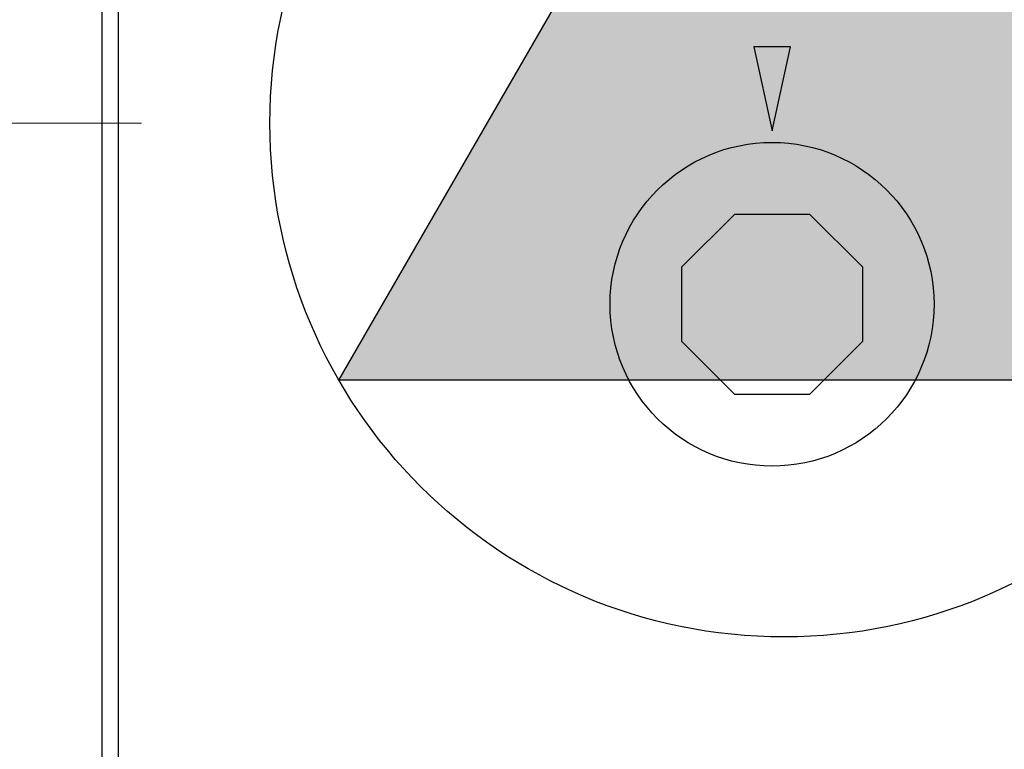
# Model space of a CAD drawing. Units: millimetres. Extents: x 2305 to 2641, y 1590 to 1963.
# Drawn here: x 2345 to 2360, y 1855 to 1867 of the extents above; entities that cross this region are included whole.
import ezdxf

# ---------------------------------------------------------------- set-up
doc = ezdxf.new("R2010")
doc.units = ezdxf.units.MM
doc.styles.get("Standard").update_dxf_attribs({"font": 'arial.ttf'})
doc.dimstyles.new('ISO-25', dxfattribs={"dimscale": 2, "dimtxt": 2.5, "dimasz": 2.5, "dimexe": 1.25, "dimexo": 0.625, "dimtad": 1, "dimdec": 0, "dimlfac": 10, "dimtxsty": 'Standard', "dimcen": 2.5, "dimadec": 0, "dimazin": 0, "dimtfac": 1, "dimtdec": 0, "dimtmove": 0, "dimatfit": 3, "dimfxl": 0, "dimlwd": 13, "dimlwe": 13, "dimarcsym": 0})

# ---------------------------------------------------------------- blocks, each defined once
blk = doc.blocks.new('new blockPTS1')
h = blk.add_hatch(color=1)
h.dxf.hatch_style = 1
h.paths.add_polyline_path([(2876.602, 1810.688), (2869.674, 1798.688), (2883.53, 1798.688)])
at = {"color": 1}
for p, q in [((2869.674, 1798.688), (2876.602, 1810.688)), ((2883.53, 1798.688), (2869.674, 1798.688))]:
    blk.add_line(p, q, dxfattribs=at)
blk.add_circle((2876.602, 1802.688), 8, dxfattribs=at)
blk = doc.blocks.new('*D132')
at = {"color": 0, "lineweight": 13}
for p, q in [((2347.007, 1865.01), (2310.969, 1865.01)), ((2312.969, 1857.898), (2312.969, 1831.632)), ((2312.969, 1792.122), (2312.969, 1818.388)), ((2355.007, 1785.01), (2310.969, 1785.01))]:
    blk.add_line(p, q, dxfattribs=at)
at = {"color": 0}
for points in [[(2311.784, 1857.898), (2314.155, 1857.898), (2312.969, 1865.01)], [(2311.784, 1792.122), (2314.155, 1792.122), (2312.969, 1785.01)]]:
    blk.add_solid(points, dxfattribs=at)
at = {"layer": 'Defpoints', "color": 0}
for p in [(2349.007, 1865.01), (2312.969, 1785.01), (2357.007, 1785.01)]:
    blk.add_point(p, dxfattribs=at)
at = {"color": 0, "insert": (2312.969, 1825.01), "char_height": 7, "attachment_point": 5}
blk.add_mtext('800', dxfattribs=at)
blk = doc.blocks.new('new block.FRONT')
at = {"color": 8, "linetype": 'Continuous', "lineweight": 25}
for p, q in [((2839.696, 1768.623), (2839.696, 1740.657)), ((2839.956, 1748.663), (2839.956, 1768.703)), ((2850.41, 1758.958), (2849.84, 1758.958)), ((2849.84, 1758.958), (2850.125, 1757.653)), ((2850.125, 1757.653), (2850.41, 1758.958)), ((2848.721, 1755.535), (2849.544, 1756.357)), ((2849.544, 1756.357), (2850.707, 1756.357)), ((2850.707, 1756.357), (2851.53, 1755.535)), ((2848.721, 1754.371), (2848.721, 1755.535)), ((2851.53, 1755.535), (2851.53, 1754.371)), ((2849.544, 1753.549), (2848.721, 1754.371)), ((2851.53, 1754.371), (2850.707, 1753.549)), ((2839.956, 1740.963), (2839.956, 1754.163)), ((2850.707, 1753.549), (2849.544, 1753.549))]:
    blk.add_line(p, q, dxfattribs=at)
blk.add_circle((2850.125, 1754.953), 2.52, dxfattribs=at)

msp = doc.modelspace()

# ---------------------------------------------------------------- block references
for name, p in [('new block.FRONT', (-493.305, 107.237)), ('new blockPTS1', (-519.595, 62.323))]:
    msp.add_blockref(name, p)

# ---------------------------------------------------------------- dimensions: what is measured, and where the dimension line sits
dim = msp.add_linear_dim(base=(2312.969, 1785.01), p1=(2349.007, 1865.01), p2=(2357.007, 1785.01), angle=90, dimstyle='ISO-25', override={"dimtxt": 3.5, "dimasz": 3.556, "dimexe": 1, "dimexo": 1, "dimgap": 1.524, "dimtih": 1, "dimtoh": 1, "dimzin": 0, "dimadec": 2, "dimtzin": 0})
dim.commit()
dim.dimension.update_dxf_attribs({"geometry": '*D132', "text_midpoint": (2312.969, 1825.01)})

doc.saveas('drawing.dxf')
